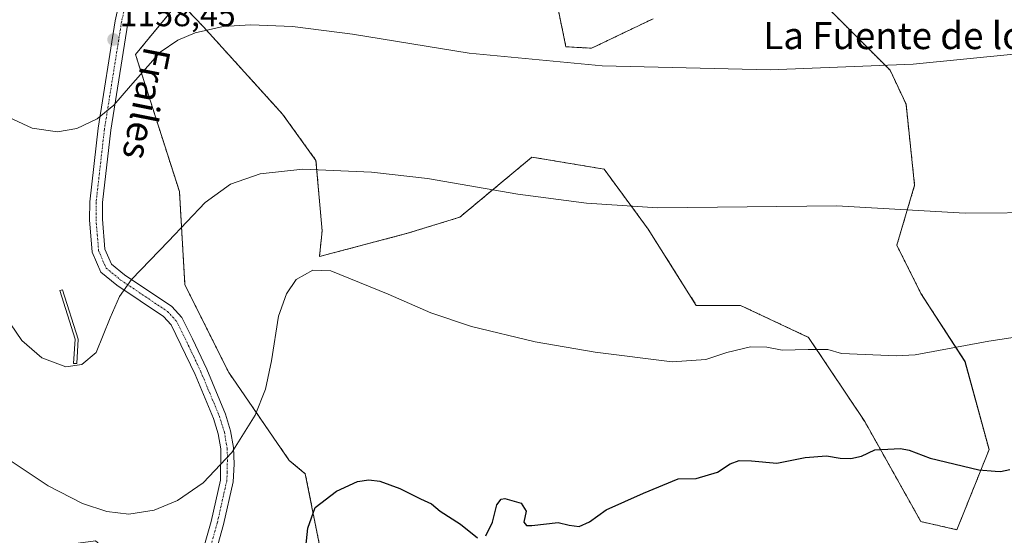
# Model space of a CAD drawing. Units: metres. Extents: x 651947 to 655413, y 4723160 to 4725549.
# Drawn here: x 653349 to 653641, y 4723960 to 4724113 of the extents above; entities that cross this region are included whole.
import ezdxf
from ezdxf.enums import TextEntityAlignment as Align

# ---------------------------------------------------------------- set-up
doc = ezdxf.new("R2010")
doc.units = ezdxf.units.M
doc.header["$MEASUREMENT"] = 0
doc.linetypes.add('TRAZO_Y_PUNTO', pattern=[1, 0.5, -0.25, 0, -0.25])
doc.linetypes.add('TRAZOS', pattern=[0.75, 0.5, -0.25])
for name, color, linetype, lineweight in [('Arbolado forestal', 92, 'TRAZOS', 0), ('Arbolado forestal CxS', 92, 'Continuous', 0), ('Carátula', 7, 'Continuous', 5), ('Curva de nivel maestra', 36, 'Continuous', 30), ('Curva de nivel normal', 36, 'Continuous', 0), ('Estanque', 2, 'Continuous', 0), ('Estanque Cxs', 2, 'Continuous', 0), ('Matorral', 135, 'Continuous', 0), ('Matorral CxS', 135, 'Continuous', 0), ('Pista no pavimentada', 254, 'Continuous', 13), ('Pista no pavimentada Cxs', 254, 'Continuous', 0), ('Pista pavimentada eje', 135, 'TRAZO_Y_PUNTO', 0), ('Punto de cota en terreno', 7, 'Continuous', 0), ('Rótulo de punto de cota en terreno', 19, 'Continuous', 0), ('Texto cartográfico', 19, 'Continuous', 0)]:
    doc.layers.add(name, color=color, linetype=linetype, lineweight=lineweight)
doc.styles.add('Arial', font='txt', dxfattribs={"height": 0.2})

# ---------------------------------------------------------------- blocks, each defined once
blk = doc.blocks.new('*U150')
at = {"layer": 'Arbolado forestal CxS', "color": 92, "linetype": 'Continuous', "lineweight": 0}
for points in [[(653439.05, 4723953.39, 1177.57), (653434.01, 4723978.58, 1173.42), (653429.26, 4723982.53, 1172.43), (653411.36, 4724008.57, 1168.75), (653398.34, 4724034.62, 1166.06), (653396.71, 4724062.28, 1163.88), (653383.69, 4724102.97, 1159.79), (653396.62, 4724118.68, 1159.19), (653403.73, 4724111.32, 1160.67), (653427.3, 4724085.26, 1163.73), (653437.19, 4724071.54, 1165.33), (653439.02, 4724050.62, 1168.39), (653438.22, 4724043.02, 1169.66), (653464.35, 4724049.93, 1167.57), (653479.81, 4724054.69, 1165.84), (653501.21, 4724072.52, 1163.39), (653506.02, 4724071.72, 1163.43), (653522.6, 4724068.95, 1163.17), (653535.68, 4724051.12, 1165.34), (653549.94, 4724028.54, 1168.16), (653563.02, 4724028.54, 1168.26), (653583.23, 4724019.03, 1169.45), (653599.87, 4723994.06, 1173.96), (653616.51, 4723964.35, 1177.22), (653627.21, 4723961.97, 1177.51), (653636.72, 4723985.74, 1174.21), (653629.59, 4724011.89, 1170.49), (653616.51, 4724032.1, 1167.68), (653609.38, 4724046.37, 1166.07), (653614.65, 4724064.16, 1163.9), (653612.11, 4724088.25, 1160.89), (653607.4, 4724098.29, 1159.88), (653572.8, 4724132.96, 1156.31)], [(653537.1, 4724113.58, 1158.77), (653518.91, 4724104.84, 1159.48), (653511.27, 4724105.27, 1159.97), (653509.08, 4724116.02, 1158.37)]]:
    blk.add_polyline3d(points, dxfattribs=at)
blk = doc.blocks.new('*U163')
at = {"layer": 'Curva de nivel normal', "color": 36, "linetype": 'Continuous', "lineweight": 0}
blk.add_polyline3d([(653744.21, 4724113.88, 1160), (653736.68, 4724112.04, 1160), (653704.73, 4724109.15, 1160), (653614.22, 4724100.13, 1160), (653571.87, 4724098.43, 1160), (653522.04, 4724099.63, 1160), (653482.59, 4724103.33, 1160), (653448.02, 4724109.02, 1160), (653430.23, 4724111.29, 1160), (653417.91, 4724111.8, 1160), (653409.69, 4724111.26, 1160), (653401.42, 4724109.45, 1160), (653396.2, 4724107.22, 1160), (653391.02, 4724103.65, 1160), (653382.24, 4724093.69, 1160), (653377.24, 4724087.94, 1160), (653372.33, 4724083.89, 1160), (653366.28, 4724080.97, 1160), (653360.55, 4724080.03, 1160), (653353.07, 4724081.15, 1160), (653346.07, 4724084.42, 1160)], dxfattribs=at)
blk = doc.blocks.new('*U176')
at = {"layer": 'Curva de nivel normal', "color": 36, "linetype": 'Continuous', "lineweight": 0}
blk.add_polyline3d([(653343.38, 4724027.73, 1165), (653350.01, 4724018.07, 1165), (653355.92, 4724012.98, 1165), (653363.01, 4724010.25, 1165), (653367.78, 4724010.94, 1165), (653372.03, 4724014.52, 1165), (653376.13, 4724024.8, 1165), (653378.97, 4724031.15, 1165), (653382.53, 4724036.22, 1165), (653393.46, 4724047.58, 1165), (653404.35, 4724059.04, 1165), (653411.82, 4724064.53, 1165), (653420.64, 4724067.58, 1165), (653433.25, 4724068.91, 1165), (653453.69, 4724068.1, 1165), (653470.21, 4724066.17, 1165), (653497.05, 4724061.51, 1165), (653517.41, 4724058.86, 1165), (653538.57, 4724057.44, 1165), (653591.54, 4724058.07, 1165), (653629.67, 4724055.91, 1165), (653654.59, 4724056.07, 1165)], dxfattribs=at)
blk = doc.blocks.new('*U191')
at = {"layer": 'Curva de nivel normal', "color": 36, "linetype": 'Continuous', "lineweight": 0}
blk.add_polyline3d([(653647.75, 4724019.57, 1170), (653636.61, 4724017.88, 1170), (653614.77, 4724013.88, 1170), (653609.27, 4724013.51, 1170), (653592.99, 4724014.22, 1170), (653588.97, 4724015.48, 1170), (653583.05, 4724015.46, 1170), (653575.36, 4724015.27, 1170), (653570.81, 4724016.15, 1170), (653565.96, 4724016.25, 1170), (653558.98, 4724014.57, 1170), (653552.79, 4724012.5, 1170), (653542.76, 4724011.81, 1170), (653519.99, 4724014.66, 1170), (653502.15, 4724017.73, 1170), (653483.28, 4724022.24, 1170), (653471.19, 4724026.31, 1170), (653458.6, 4724031.81, 1170), (653441.6, 4724038.75, 1170), (653436.28, 4724038.93, 1170), (653431.28, 4724036.18, 1170), (653428.41, 4724032, 1170), (653426.07, 4724025.36, 1170), (653424.03, 4724012.06, 1170), (653422.22, 4724003.66, 1170), (653419.17, 4723995.92, 1170), (653412.28, 4723984.86, 1170), (653403.73, 4723975.85, 1170), (653396.16, 4723970.6, 1170), (653389.27, 4723967.72, 1170), (653381.74, 4723966.61, 1170), (653375.19, 4723967.33, 1170), (653367.97, 4723969.73, 1170), (653357.82, 4723975, 1170), (653345.6, 4723983.11, 1170)], dxfattribs=at)
blk = doc.blocks.new('*U228')
at = {"layer": 'Curva de nivel maestra', "color": 36, "linetype": 'Continuous', "lineweight": 30}
for points in [[(653432.7, 4723942.61, 1175), (653434.74, 4723962.46, 1175), (653436.97, 4723968.5, 1175), (653443.26, 4723973.42, 1175), (653449.5, 4723976.23, 1175), (653452.84, 4723976.74, 1175), (653456.12, 4723976.38, 1175), (653462.02, 4723974.17, 1175), (653468.15, 4723971.12, 1175), (653471.42, 4723969.68, 1175), (653474.02, 4723967.5, 1175), (653480.07, 4723963.59, 1175), (653485.05, 4723959.59, 1175)], [(653487.56, 4723960.18, 1175), (653489.5, 4723964.24, 1175), (653490.79, 4723969.36, 1175), (653492.06, 4723971.07, 1175), (653493.2, 4723971.24, 1175), (653498, 4723969.87, 1175), (653499.46, 4723967.49, 1175), (653498.79, 4723964.16, 1175), (653499.6, 4723963.16, 1175), (653501.13, 4723963.17, 1175), (653508.97, 4723964.06, 1175), (653512.24, 4723963.28, 1175), (653515.21, 4723962.88, 1175), (653518.24, 4723964.32, 1175), (653523.21, 4723967.87, 1175), (653534.26, 4723972.83, 1175), (653544.55, 4723977.08, 1175), (653549.91, 4723977.15, 1175), (653556.2, 4723979.06, 1175), (653559.93, 4723981.52, 1175), (653562.67, 4723982.48, 1175), (653566.32, 4723982.35, 1175), (653573.8, 4723981.69, 1175), (653582.2, 4723983.38, 1175), (653588.51, 4723983.92, 1175), (653592.54, 4723983.23, 1175), (653595.71, 4723983.04, 1175), (653598.88, 4723983.74, 1175), (653602.86, 4723985.66, 1175), (653606.67, 4723985.9, 1175), (653610.46, 4723986.02, 1175), (653613.02, 4723985.53, 1175), (653619.31, 4723983.15, 1175), (653633.64, 4723979.73, 1175), (653638.5, 4723979.3, 1175), (653640.1, 4723979.2, 1175), (653642.84, 4723979.84, 1175)]]:
    blk.add_polyline3d(points, dxfattribs=at)
blk = doc.blocks.new('5PATER')
at = {"layer": 'Carátula', "linetype": 'Continuous', "lineweight": 5}
h = blk.add_hatch(color=250, dxfattribs=at)
edge = h.paths.add_edge_path()
edge.add_ellipse((0, 0.01), major_axis=(-1.33, -1.34), ratio=0.999422, start_angle=0, end_angle=360)

msp = doc.modelspace()

# ---------------------------------------------------------------- linework, layer by layer
at = {"layer": 'Arbolado forestal', "color": 92, "linetype": 'TRAZOS', "lineweight": 0}
for points in [[(653396.62, 4724118.68, 1159.19), (653403.73, 4724111.32, 1160.67), (653427.3, 4724085.26, 1163.73), (653437.19, 4724071.54, 1165.33), (653439.02, 4724050.62, 1168.39), (653438.22, 4724043.02, 1169.66), (653464.35, 4724049.93, 1167.57), (653479.81, 4724054.69, 1165.84), (653501.2, 4724072.52, 1163.39), (653506.02, 4724071.72, 1163.43), (653522.6, 4724068.95, 1163.17), (653535.68, 4724051.12, 1165.34), (653549.94, 4724028.54, 1168.16), (653563.02, 4724028.54, 1168.26), (653583.22, 4724019.03, 1169.45), (653599.87, 4723994.06, 1173.96), (653616.51, 4723964.35, 1177.22), (653627.21, 4723961.97, 1177.51), (653636.72, 4723985.74, 1174.21), (653629.58, 4724011.89, 1170.49), (653616.51, 4724032.1, 1167.68), (653609.38, 4724046.37, 1166.07), (653614.65, 4724064.16, 1163.9), (653612.11, 4724088.25, 1160.89), (653607.4, 4724098.29, 1159.88), (653572.8, 4724132.96, 1156.31)], [(653449.32, 4723901.55, 1176.01), (653446.23, 4723919.7, 1176.73), (653444.05, 4723932.55, 1177.36), (653439.05, 4723953.39, 1177.57), (653434.01, 4723978.58, 1173.42), (653429.26, 4723982.53, 1172.43), (653411.36, 4724008.57, 1168.75), (653398.34, 4724034.62, 1166.06), (653396.71, 4724062.28, 1163.88), (653383.69, 4724102.97, 1159.79), (653396.62, 4724118.68, 1159.19)], [(653449.32, 4723901.55, 1176.01), (653446.23, 4723919.7, 1176.73), (653444.05, 4723932.55, 1177.36), (653439.05, 4723953.39, 1177.57), (653434.01, 4723978.58, 1173.42), (653429.26, 4723982.53, 1172.43), (653411.36, 4724008.57, 1168.75), (653398.34, 4724034.62, 1166.06), (653396.71, 4724062.28, 1163.88), (653383.69, 4724102.97, 1159.79), (653396.62, 4724118.68, 1159.19)], [(653537.1, 4724113.58, 1158.77), (653518.91, 4724104.84, 1159.48), (653511.27, 4724105.27, 1159.97), (653509.08, 4724116.02, 1158.37)]]:
    msp.add_polyline3d(points, dxfattribs=at)
at = {"layer": 'Arbolado forestal CxS', "color": 92, "linetype": 'Continuous', "lineweight": 0}
msp.add_polyline3d([(653396.62, 4724118.68, 1159.19), (653383.69, 4724102.97, 1159.79), (653396.71, 4724062.28, 1163.88), (653398.34, 4724034.62, 1166.06), (653411.36, 4724008.57, 1168.75), (653429.26, 4723982.53, 1172.43), (653434.01, 4723978.58, 1173.42), (653439.05, 4723953.39, 1177.57), (653444.05, 4723932.55, 1177.36), (653449.32, 4723901.55, 1176.01), (653451.51, 4723888.45, 1176.42), (653434.87, 4723869.42, 1179.54), (653417.04, 4723867.04, 1180.32), (653395.64, 4723884.88, 1179.1), (653394.45, 4723912.23, 1175.19), (653393.27, 4723940.77, 1172.6), (653371.87, 4723958.61, 1171.16), (653344.53, 4723955.04, 1173.04)], dxfattribs=at)
at = {"layer": 'Estanque', "color": 2, "linetype": 'Continuous', "lineweight": 0}
msp.add_polyline3d([(653366.74, 4724018.47, 1164.75), (653366.26, 4724011.27, 1165.13), (653365.34, 4724011.32, 1165.23), (653365.83, 4724018.52, 1164.77), (653361.27, 4724032.92, 1163.96), (653362.07, 4724033.18, 1164.03), (653366.74, 4724018.47, 1164.75)], dxfattribs=at)
at = {"layer": 'Estanque Cxs', "color": 2, "linetype": 'Continuous', "lineweight": 0}
msp.add_polyline3d([(653366.74, 4724018.47, 1164.75), (653366.26, 4724011.27, 1165.13), (653365.34, 4724011.32, 1165.23), (653365.83, 4724018.52, 1164.77), (653361.27, 4724032.92, 1163.96), (653362.07, 4724033.18, 1164.03), (653366.74, 4724018.47, 1164.75)], close=True, dxfattribs=at)
at = {"layer": 'Matorral', "color": 135, "linetype": 'Continuous', "lineweight": 0}
for points in [[(653396.62, 4724118.68, 1159.19), (653403.73, 4724111.32, 1160.67), (653427.3, 4724085.26, 1163.73), (653437.19, 4724071.54, 1165.33), (653439.02, 4724050.62, 1168.39), (653438.22, 4724043.02, 1169.66), (653464.35, 4724049.93, 1167.57), (653479.81, 4724054.69, 1165.84), (653501.2, 4724072.52, 1163.39), (653506.02, 4724071.72, 1163.43), (653522.6, 4724068.95, 1163.17), (653535.68, 4724051.12, 1165.34), (653549.94, 4724028.54, 1168.16), (653563.02, 4724028.54, 1168.26), (653583.22, 4724019.03, 1169.45), (653599.87, 4723994.06, 1173.96), (653616.51, 4723964.35, 1177.22), (653627.21, 4723961.97, 1177.51), (653636.72, 4723985.74, 1174.21), (653629.58, 4724011.89, 1170.49), (653616.51, 4724032.1, 1167.68), (653609.38, 4724046.37, 1166.07), (653614.65, 4724064.16, 1163.9), (653612.11, 4724088.25, 1160.89), (653607.4, 4724098.29, 1159.88), (653572.8, 4724132.96, 1156.31)], [(653537.1, 4724113.58, 1158.77), (653518.91, 4724104.84, 1159.48), (653511.27, 4724105.27, 1159.97), (653509.08, 4724116.02, 1158.37)]]:
    msp.add_polyline3d(points, dxfattribs=at)
at = {"layer": 'Matorral CxS', "color": 135, "linetype": 'Continuous', "lineweight": 0}
for points in [[(653572.8, 4724132.96, 1156.31), (653607.4, 4724098.29, 1159.88), (653612.11, 4724088.25, 1160.89), (653614.65, 4724064.16, 1163.9), (653609.38, 4724046.37, 1166.07), (653616.51, 4724032.1, 1167.68), (653629.59, 4724011.89, 1170.49), (653636.72, 4723985.74, 1174.21), (653627.21, 4723961.97, 1177.51), (653616.51, 4723964.35, 1177.22), (653599.87, 4723994.06, 1173.96), (653583.23, 4724019.03, 1169.45), (653563.02, 4724028.54, 1168.26), (653549.94, 4724028.54, 1168.16), (653535.68, 4724051.12, 1165.34), (653522.6, 4724068.95, 1163.17), (653506.02, 4724071.72, 1163.43), (653501.21, 4724072.52, 1163.39), (653479.81, 4724054.69, 1165.84), (653464.35, 4724049.93, 1167.57), (653438.22, 4724043.02, 1169.66), (653439.02, 4724050.62, 1168.39), (653437.19, 4724071.54, 1165.33), (653427.3, 4724085.26, 1163.73), (653403.73, 4724111.32, 1160.67), (653396.62, 4724118.68, 1159.19)], [(653509.08, 4724116.02, 1158.37), (653511.27, 4724105.27, 1159.97), (653518.91, 4724104.84, 1159.48), (653537.1, 4724113.58, 1158.77)]]:
    msp.add_polyline3d(points, dxfattribs=at)
at = {"layer": 'Pista no pavimentada', "color": 254, "linetype": 'Continuous', "lineweight": 13}
for points in [[(653400.73, 4723945.3, 1172.45), (653406.08, 4723964.42, 1171.47), (653408.86, 4723976.67, 1170.84), (653408.97, 4723985.98, 1170.11), (653408.2, 4723990.44, 1169.72), (653406.8, 4723994.95, 1169.35), (653401.33, 4724008.05, 1167.9), (653394.26, 4724022.76, 1166.33), (653391.96, 4724025.27, 1166.08), (653378.16, 4724034.53, 1165.11), (653373.43, 4724038.38, 1164.78), (653370.89, 4724044.33, 1164.26), (653370.09, 4724053.94, 1163.32), (653370.13, 4724059.28, 1162.93), (653372.6, 4724081.08, 1161.31), (653377.7, 4724113.01, 1157.86), (653380.72, 4724126.95, 1156.15)], [(653384.4, 4724126.08, 1156.37), (653381.42, 4724112.31, 1158.01), (653376.35, 4724080.57, 1161.24), (653373.91, 4724059.05, 1163.25), (653373.87, 4724054.08, 1163.58), (653374.61, 4724045.25, 1164.24), (653376.54, 4724040.72, 1164.66), (653380.41, 4724037.57, 1165.02), (653394.44, 4724028.16, 1165.96), (653397.4, 4724024.93, 1166.28), (653400.59, 4724018.61, 1166.79), (653404.79, 4724009.58, 1167.82), (653410.36, 4723996.24, 1169.21), (653411.88, 4723991.33, 1169.61), (653412.74, 4723986.36, 1170.17), (653412.89, 4723981.39, 1170.62), (653412.62, 4723976.15, 1170.93), (653409.75, 4723963.49, 1171.36), (653404.39, 4723944.34, 1172.47)]]:
    msp.add_polyline3d(points, dxfattribs=at)
at = {"layer": 'Pista no pavimentada Cxs', "color": 254, "linetype": 'Continuous', "lineweight": 0}
for points in [[(653400.73, 4723945.3, 1172.45), (653406.08, 4723964.42, 1171.47), (653408.86, 4723976.67, 1170.84), (653408.97, 4723985.98, 1170.11), (653408.2, 4723990.44, 1169.72), (653406.8, 4723994.95, 1169.35), (653401.33, 4724008.05, 1167.9), (653394.26, 4724022.76, 1166.33), (653391.96, 4724025.27, 1166.08), (653378.16, 4724034.53, 1165.11), (653373.43, 4724038.38, 1164.78), (653370.89, 4724044.33, 1164.26), (653370.09, 4724053.94, 1163.32), (653370.13, 4724059.28, 1162.93), (653372.6, 4724081.08, 1161.31), (653377.7, 4724113.01, 1157.86), (653380.72, 4724126.95, 1156.15)], [(653384.4, 4724126.08, 1156.37), (653381.42, 4724112.31, 1158.01), (653376.35, 4724080.57, 1161.24), (653373.91, 4724059.05, 1163.25), (653373.87, 4724054.08, 1163.58), (653374.61, 4724045.25, 1164.24), (653376.54, 4724040.72, 1164.66), (653380.41, 4724037.57, 1165.02), (653394.44, 4724028.16, 1165.96), (653397.4, 4724024.93, 1166.28), (653400.59, 4724018.61, 1166.79), (653404.79, 4724009.58, 1167.82), (653410.36, 4723996.24, 1169.21), (653411.88, 4723991.33, 1169.61), (653412.74, 4723986.36, 1170.17), (653412.89, 4723981.39, 1170.62), (653412.62, 4723976.15, 1170.93), (653409.75, 4723963.49, 1171.36), (653404.39, 4723944.34, 1172.47)]]:
    msp.add_polyline3d(points, dxfattribs=at)
at = {"layer": 'Pista pavimentada eje', "color": 135, "linetype": 'TRAZO_Y_PUNTO', "lineweight": 0}
msp.add_polyline3d([(653382.56, 4724126.52, 1156.24), (653379.56, 4724112.66, 1157.93), (653374.48, 4724080.83, 1161.27), (653372.02, 4724059.17, 1163), (653371.98, 4724054.01, 1163.34), (653372.35, 4724049.6, 1163.75), (653372.75, 4724044.79, 1164.24), (653374.99, 4724039.55, 1164.73), (653379.29, 4724036.05, 1165.08), (653393.2, 4724026.72, 1166.02), (653395.83, 4724023.85, 1166.26), (653397.43, 4724020.69, 1166.61), (653400.96, 4724013.33, 1167.45), (653403.06, 4724008.82, 1167.86), (653408.58, 4723995.6, 1169.28), (653410.04, 4723990.89, 1169.62), (653410.86, 4723986.17, 1170.05), (653410.93, 4723983.69, 1170.37), (653410.88, 4723979.03, 1170.68), (653410.74, 4723976.41, 1170.84), (653407.92, 4723963.96, 1171.44), (653402.56, 4723944.82, 1172.49)], dxfattribs=at)

# ---------------------------------------------------------------- block references
at = {"layer": 'Arbolado forestal CxS', "color": 92, "linetype": 'Continuous', "lineweight": 0}
msp.add_blockref('*U150', (0, 0), dxfattribs=at)
at = {"layer": 'Curva de nivel maestra', "color": 36, "linetype": 'Continuous', "lineweight": 30}
msp.add_blockref('*U228', (0, 0), dxfattribs=at)
at = {"layer": 'Curva de nivel normal', "color": 36, "linetype": 'Continuous', "lineweight": 0}
for name in ['*U163', '*U176', '*U191']:
    msp.add_blockref(name, (0, 0), dxfattribs=at)
at = {"layer": 'Punto de cota en terreno', "linetype": 'Continuous', "lineweight": 0}
msp.add_blockref('5PATER', (653377.18, 4724107.42, 1158.45), dxfattribs=at)

# ---------------------------------------------------------------- texts
at = {"layer": 'Rótulo de punto de cota en terreno', "color": 19, "linetype": 'Continuous', "lineweight": 0, "style": 'Arial'}
msp.add_text('1158,45', height=7, dxfattribs=at).set_placement((653378.94, 4724109.18), align=Align.BOTTOM_LEFT)
at = {"layer": 'Texto cartográfico', "color": 19, "linetype": 'Continuous', "lineweight": 0, "style": 'Arial'}
msp.add_text('La Fuente de los Frailes', height=8, dxfattribs=at).set_placement((653629.11, 4724108.58), align=Align.MIDDLE_CENTER)
msp.add_text('Frailes', height=8, rotation=-101.292, dxfattribs=at).set_placement((653386.96, 4724088.44), align=Align.MIDDLE_CENTER)

doc.saveas('drawing.dxf')
